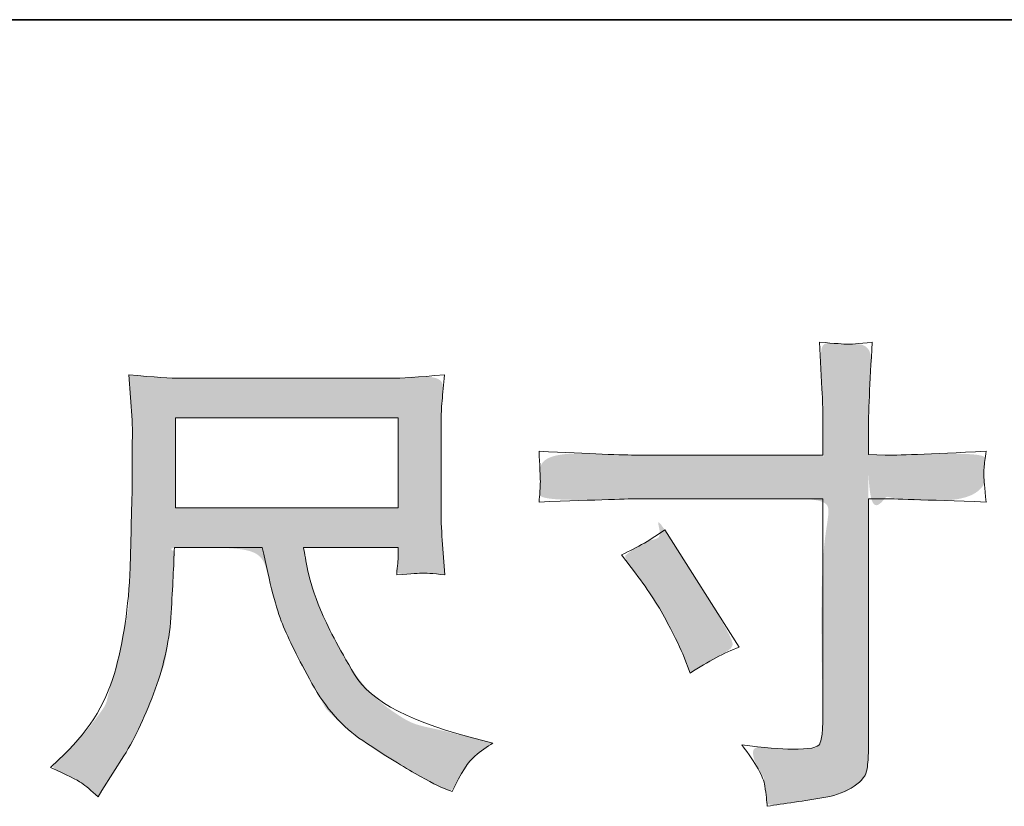
# Model space of a CAD drawing. Units: inches. Extents: x 6 to 809, y -96 to 488.
# Drawn here: x 306 to 345, y -96 to -65 of the extents above; entities that cross this region are included whole.
import ezdxf

# ---------------------------------------------------------------- set-up
doc = ezdxf.new("R2010")
doc.units = ezdxf.units.IN
doc.header["$MEASUREMENT"] = 0
doc.layers.add('图层 1', color=7, linetype='Continuous')

msp = doc.modelspace()

# ---------------------------------------------------------------- hatches: boundary and pattern name
at = {"layer": '图层 1'}
h = msp.add_hatch(color=7, dxfattribs=at)
h.dxf.hatch_style = 2
edge = h.paths.add_edge_path()
edge.add_spline(control_points=[(326.723, -82.237), (328.734, -82.338), (328.734, -82.338), (330.029, -82.388), (330.607, -82.388), (330.607, -82.388), (337.864, -82.388), (337.864, -82.388), (337.864, -82.388), (337.864, -81.578), (337.864, -81.578), (337.864, -80.824), (337.852, -80.227), (337.827, -79.787), (337.827, -79.787), (337.732, -77.958), (337.732, -77.958), (338.335, -78.009), (338.7, -78.034), (338.813, -78.04), (338.926, -78.046), (339.253, -78.021), (339.8, -77.958), (339.749, -78.775), (339.712, -79.479), (339.686, -80.07), (339.661, -80.66), (339.649, -81.163), (339.649, -81.578), (339.649, -81.578), (339.649, -82.369), (339.649, -82.369), (339.649, -82.369), (340.309, -82.388), (340.309, -82.388), (340.686, -82.401), (342.005, -82.351), (344.267, -82.237), (344.23, -82.514), (344.204, -82.728), (344.192, -82.878), (344.179, -83.023), (344.173, -83.142), (344.179, -83.23), (344.186, -83.325), (344.217, -83.651), (344.267, -84.229), (341.842, -84.141), (340.51, -84.097), (340.271, -84.097), (340.271, -84.097), (339.649, -84.097), (339.649, -84.097), (339.649, -84.097), (339.649, -93.994), (339.649, -93.994), (339.649, -94.22), (339.63, -94.453), (339.599, -94.698), (339.567, -94.943), (339.397, -95.169), (339.09, -95.376), (338.775, -95.584), (338.408, -95.728), (337.977, -95.804), (337.55, -95.879), (337.142, -95.942), (336.752, -95.999), (336.362, -96.055), (336.004, -96.112), (335.678, -96.162), (335.665, -95.973), (335.634, -95.703), (335.583, -95.358), (335.533, -95.012), (335.231, -94.478), (334.678, -93.749), (335.558, -93.862), (336.218, -93.919), (336.658, -93.919), (337.324, -93.931), (337.682, -93.862), (337.739, -93.711), (337.795, -93.561), (337.833, -93.385), (337.845, -93.19), (337.858, -92.995), (337.864, -92.725), (337.864, -92.373), (337.864, -92.373), (337.864, -84.097), (337.864, -84.097), (337.864, -84.097), (330.607, -84.097), (330.607, -84.097), (330.355, -84.097), (329.061, -84.141), (326.723, -84.229), (326.749, -83.934), (326.761, -83.727), (326.767, -83.607), (326.774, -83.488), (326.774, -83.362), (326.767, -83.243), (326.761, -83.117), (326.749, -82.784), (326.723, -82.237), (328.734, -82.338)], knot_values=[-1, -1, 0, 0, 0, 0, 1, 1, 1, 2, 2, 2, 3, 3, 3, 4, 4, 4, 5, 5, 5, 6, 6, 6, 7, 7, 7, 8, 8, 8, 9, 9, 9, 10, 10, 10, 11, 11, 11, 12, 12, 12, 13, 13, 13, 14, 14, 14, 15, 15, 15, 16, 16, 16, 17, 17, 17, 18, 18, 18, 19, 19, 19, 20, 20, 20, 21, 21, 21, 22, 22, 22, 23, 23, 23, 24, 24, 24, 25, 25, 25, 26, 26, 26, 27, 27, 27, 28, 28, 28, 29, 29, 29, 30, 30, 30, 31, 31, 31, 32, 32, 32, 33, 33, 33, 34, 34, 34, 35, 35, 35, 35], degree=3, periodic=0)
edge = h.paths.add_edge_path()
edge.add_spline(control_points=[(330.506, -87.013), (330.506, -87.013), (330.506, -87.013), (329.959, -86.297), (329.959, -86.297), (330.588, -86.008), (331.153, -85.681), (331.656, -85.316), (331.656, -85.316), (334.578, -89.916), (334.578, -89.916), (334, -90.142), (333.359, -90.482), (332.655, -90.934), (332.655, -90.934), (332.41, -90.293), (332.41, -90.293), (332.297, -90.017), (332.083, -89.577), (331.769, -88.973), (331.455, -88.37), (331.034, -87.717), (330.506, -87.013), (330.506, -87.013)], knot_values=[-1, -1, 0, 0, 0, 0, 1, 1, 1, 2, 2, 2, 3, 3, 3, 4, 4, 4, 5, 5, 5, 6, 6, 6, 7, 7, 7, 7], degree=3, periodic=0)
h = msp.add_hatch(color=7, dxfattribs=at)
h.dxf.hatch_style = 2
h.paths.add_polyline_path([(312.447, -80.93), (321.194, -80.93), (321.194, -84.449), (312.447, -84.449)])
edge = h.paths.add_edge_path()
edge.add_spline(control_points=[(307.546, -94.641), (308.187, -94.93), (308.187, -94.93), (308.589, -95.131), (308.759, -95.245), (308.928, -95.358), (309.148, -95.54), (309.412, -95.791), (309.412, -95.791), (309.563, -95.546), (309.563, -95.546), (309.563, -95.546), (310.43, -94.189), (310.43, -94.189), (310.882, -93.435), (311.291, -92.561), (311.655, -91.569), (312.02, -90.576), (312.227, -89.577), (312.284, -88.571), (312.34, -87.566), (312.384, -86.711), (312.409, -86.008), (312.409, -86.008), (315.859, -86.008), (315.859, -86.008), (316.148, -87.428), (316.412, -88.427), (316.651, -89.011), (316.89, -89.596), (317.273, -90.375), (317.807, -91.342), (318.341, -92.31), (319.007, -93.058), (319.799, -93.586), (320.591, -94.113), (321.276, -94.541), (321.857, -94.874), (322.438, -95.207), (322.84, -95.414), (323.066, -95.49), (323.066, -95.49), (323.311, -95.584), (323.311, -95.584), (323.663, -94.855), (323.959, -94.39), (324.197, -94.195), (324.436, -94), (324.675, -93.831), (324.914, -93.68), (324.914, -93.68), (324.461, -93.567), (324.461, -93.567), (321.766, -92.913), (320.107, -92.052), (319.478, -90.991), (318.85, -89.929), (318.404, -89.087), (318.146, -88.458), (317.889, -87.83), (317.725, -87.321), (317.65, -86.938), (317.574, -86.554), (317.518, -86.246), (317.48, -86.008), (317.48, -86.008), (321.194, -86.008), (321.194, -86.008), (321.194, -86.008), (321.194, -86.422), (321.194, -86.422), (321.194, -86.485), (321.181, -86.586), (321.162, -86.73), (321.144, -86.875), (321.137, -86.994), (321.137, -87.082), (321.715, -87.044), (322.055, -87.019), (322.143, -87.013), (322.237, -87.007), (322.532, -87.032), (323.029, -87.082), (323.029, -87.082), (322.934, -85.895), (322.934, -85.895), (322.897, -85.455), (322.878, -85.002), (322.878, -84.55), (322.878, -84.55), (322.878, -81.018), (322.878, -81.018), (322.878, -80.811), (322.89, -80.56), (322.916, -80.258), (322.941, -79.956), (322.972, -79.617), (323.01, -79.24), (321.97, -79.328), (321.276, -79.372), (320.93, -79.372), (320.93, -79.372), (312.636, -79.372), (312.636, -79.372), (312.296, -79.372), (311.624, -79.328), (310.618, -79.24), (310.618, -79.24), (310.75, -81.018), (310.75, -81.018), (310.763, -81.194), (310.763, -81.641), (310.75, -82.357), (310.75, -82.357), (310.75, -83.909), (310.75, -83.909), (310.738, -83.972), (310.725, -84.449), (310.713, -85.342), (310.713, -85.342), (310.675, -86.799), (310.675, -86.799), (310.612, -88.333), (310.405, -89.715), (310.053, -90.953), (309.701, -92.191), (308.972, -93.322), (307.866, -94.34), (307.866, -94.34), (307.546, -94.641), (307.546, -94.641), (308.187, -94.93)], knot_values=[-1, -1, 0, 0, 0, 0, 1, 1, 1, 2, 2, 2, 3, 3, 3, 4, 4, 4, 5, 5, 5, 6, 6, 6, 7, 7, 7, 8, 8, 8, 9, 9, 9, 10, 10, 10, 11, 11, 11, 12, 12, 12, 13, 13, 13, 14, 14, 14, 15, 15, 15, 16, 16, 16, 17, 17, 17, 18, 18, 18, 19, 19, 19, 20, 20, 20, 21, 21, 21, 22, 22, 22, 23, 23, 23, 24, 24, 24, 25, 25, 25, 26, 26, 26, 27, 27, 27, 28, 28, 28, 29, 29, 29, 30, 30, 30, 31, 31, 31, 32, 32, 32, 33, 33, 33, 34, 34, 34, 35, 35, 35, 36, 36, 36, 37, 37, 37, 38, 38, 38, 39, 39, 39, 40, 40, 40, 41, 41, 41, 42, 42, 42, 43, 43, 43, 43], degree=3, periodic=0)

# ---------------------------------------------------------------- linework, layer by layer
at = {"layer": '图层 1', "color": 7, "lineweight": 35}
msp.add_line((808.926, -65.309), (6.396, -65.309), dxfattribs=at)
at = {"layer": '图层 1', "color": 7, "lineweight": 0}
for p, q in [((312.447, -80.93), (321.194, -80.93)), ((312.447, -84.449), (312.447, -80.93)), ((321.194, -80.93), (321.194, -84.449)), ((321.194, -84.449), (312.447, -84.449))]:
    msp.add_line(p, q, dxfattribs=at)
for points in [[(337.827, -79.787), (337.827, -79.787), (337.732, -77.958), (337.732, -77.958)], [(337.732, -77.958), (338.335, -78.009), (338.7, -78.034), (338.813, -78.04)], [(338.813, -78.04), (338.926, -78.046), (339.253, -78.021), (339.8, -77.958)], [(312.636, -79.372), (312.296, -79.372), (311.624, -79.328), (310.618, -79.24)], [(310.618, -79.24), (310.618, -79.24), (310.75, -81.018), (310.75, -81.018)], [(320.93, -79.372), (320.93, -79.372), (312.636, -79.372), (312.636, -79.372)], [(323.01, -79.24), (321.97, -79.328), (321.276, -79.372), (320.93, -79.372)], [(337.864, -81.578), (337.864, -80.824), (337.852, -80.227), (337.827, -79.787)], [(310.75, -81.018), (310.763, -81.194), (310.763, -81.641), (310.75, -82.357)], [(322.878, -84.55), (322.878, -84.55), (322.878, -81.018), (322.878, -81.018)], [(337.864, -82.388), (337.864, -82.388), (337.864, -81.578), (337.864, -81.578)], [(339.649, -81.578), (339.649, -81.578), (339.649, -82.369), (339.649, -82.369)], [(326.767, -83.243), (326.761, -83.117), (326.749, -82.784), (326.723, -82.237)], [(326.723, -82.237), (328.734, -82.338), (330.029, -82.388), (330.607, -82.388)], [(340.309, -82.388), (340.686, -82.401), (342.005, -82.351), (344.267, -82.237)], [(344.267, -82.237), (344.23, -82.514), (344.204, -82.728), (344.192, -82.878)], [(310.75, -82.357), (310.75, -82.357), (310.75, -83.909), (310.75, -83.909)], [(330.607, -82.388), (330.607, -82.388), (337.864, -82.388), (337.864, -82.388)], [(339.649, -82.369), (339.649, -82.369), (340.309, -82.388), (340.309, -82.388)], [(344.192, -82.878), (344.179, -83.023), (344.173, -83.142), (344.179, -83.23)], [(344.179, -83.23), (344.186, -83.325), (344.217, -83.651), (344.267, -84.229)], [(310.75, -83.909), (310.738, -83.972), (310.725, -84.449), (310.713, -85.342)], [(330.607, -84.097), (330.355, -84.097), (329.061, -84.141), (326.723, -84.229)], [(337.864, -84.097), (337.864, -84.097), (330.607, -84.097), (330.607, -84.097)], [(337.864, -92.373), (337.864, -92.373), (337.864, -84.097), (337.864, -84.097)], [(340.271, -84.097), (340.271, -84.097), (339.649, -84.097), (339.649, -84.097)], [(339.649, -84.097), (339.649, -84.097), (339.649, -93.994), (339.649, -93.994)], [(344.267, -84.229), (341.842, -84.141), (340.51, -84.097), (340.271, -84.097)], [(322.934, -85.895), (322.897, -85.455), (322.878, -85.002), (322.878, -84.55)], [(310.713, -85.342), (310.713, -85.342), (310.675, -86.799), (310.675, -86.799)], [(329.959, -86.297), (330.588, -86.008), (331.153, -85.681), (331.656, -85.316)], [(331.656, -85.316), (331.656, -85.316), (334.578, -89.916), (334.578, -89.916)], [(312.409, -86.008), (312.409, -86.008), (315.859, -86.008), (315.859, -86.008)], [(317.48, -86.008), (317.48, -86.008), (321.194, -86.008), (321.194, -86.008)], [(321.194, -86.008), (321.194, -86.008), (321.194, -86.422), (321.194, -86.422)], [(323.029, -87.082), (323.029, -87.082), (322.934, -85.895), (322.934, -85.895)], [(330.506, -87.013), (330.506, -87.013), (329.959, -86.297), (329.959, -86.297)], [(321.137, -87.082), (321.715, -87.044), (322.055, -87.019), (322.143, -87.013)], [(322.143, -87.013), (322.237, -87.007), (322.532, -87.032), (323.029, -87.082)], [(334.578, -89.916), (334, -90.142), (333.359, -90.482), (332.655, -90.934)], [(332.655, -90.934), (332.655, -90.934), (332.41, -90.293), (332.41, -90.293)], [(324.914, -93.68), (324.914, -93.68), (324.461, -93.567), (324.461, -93.567)], [(334.678, -93.749), (335.558, -93.862), (336.218, -93.919), (336.658, -93.919)], [(309.563, -95.546), (309.563, -95.546), (310.43, -94.189), (310.43, -94.189)], [(307.866, -94.34), (307.866, -94.34), (307.546, -94.641), (307.546, -94.641)], [(307.546, -94.641), (308.187, -94.93), (308.589, -95.131), (308.759, -95.245)], [(308.759, -95.245), (308.928, -95.358), (309.148, -95.54), (309.412, -95.791)], [(339.09, -95.376), (338.775, -95.584), (338.408, -95.728), (337.977, -95.804)], [(309.412, -95.791), (309.412, -95.791), (309.563, -95.546), (309.563, -95.546)], [(323.066, -95.49), (323.066, -95.49), (323.311, -95.584), (323.311, -95.584)]]:
    msp.add_open_spline(points, degree=3, dxfattribs=at)
for points, knots in [([(339.8, -77.958), (339.749, -78.775), (339.712, -79.479), (339.686, -80.07), (339.661, -80.66), (339.649, -81.163), (339.649, -81.578)], [6, 6, 6, 6, 7, 7, 7, 8, 8, 8, 8]), ([(322.878, -81.018), (322.878, -80.811), (322.89, -80.56), (322.916, -80.258), (322.941, -79.956), (322.972, -79.617), (323.01, -79.24)], [29, 29, 29, 29, 30, 30, 30, 31, 31, 31, 31]), ([(326.723, -84.229), (326.749, -83.934), (326.761, -83.727), (326.767, -83.607), (326.774, -83.488), (326.774, -83.362), (326.767, -83.243)], [31, 31, 31, 31, 32, 32, 32, 33, 33, 33, 33]), ([(310.43, -94.189), (310.882, -93.435), (311.291, -92.561), (311.655, -91.569), (312.02, -90.576), (312.227, -89.577), (312.284, -88.571), (312.34, -87.566), (312.384, -86.711), (312.409, -86.008)], [3, 3, 3, 3, 4, 4, 4, 5, 5, 5, 6, 6, 6, 6]), ([(315.859, -86.008), (316.148, -87.428), (316.412, -88.427), (316.651, -89.011), (316.89, -89.596), (317.273, -90.375), (317.807, -91.342), (318.341, -92.31), (319.007, -93.058), (319.799, -93.586), (320.591, -94.113), (321.276, -94.541), (321.857, -94.874), (322.438, -95.207), (322.84, -95.414), (323.066, -95.49)], [7, 7, 7, 7, 8, 8, 8, 9, 9, 9, 10, 10, 10, 11, 11, 11, 12, 12, 12, 12]), ([(324.461, -93.567), (321.766, -92.913), (320.107, -92.052), (319.478, -90.991), (318.85, -89.929), (318.404, -89.087), (318.146, -88.458), (317.889, -87.83), (317.725, -87.321), (317.65, -86.938), (317.574, -86.554), (317.518, -86.246), (317.48, -86.008)], [16, 16, 16, 16, 17, 17, 17, 18, 18, 18, 19, 19, 19, 20, 20, 20, 20]), ([(321.194, -86.422), (321.194, -86.485), (321.181, -86.586), (321.162, -86.73), (321.144, -86.875), (321.137, -86.994), (321.137, -87.082)], [22, 22, 22, 22, 23, 23, 23, 24, 24, 24, 24]), ([(310.675, -86.799), (310.612, -88.333), (310.405, -89.715), (310.053, -90.953), (309.701, -92.191), (308.972, -93.322), (307.866, -94.34)], [39, 39, 39, 39, 40, 40, 40, 41, 41, 41, 41]), ([(332.41, -90.293), (332.297, -90.017), (332.083, -89.577), (331.769, -88.973), (331.455, -88.37), (331.034, -87.717), (330.506, -87.013)], [4, 4, 4, 4, 5, 5, 5, 6, 6, 6, 6]), ([(336.658, -93.919), (337.324, -93.931), (337.682, -93.862), (337.739, -93.711), (337.795, -93.561), (337.833, -93.385), (337.845, -93.19), (337.858, -92.995), (337.864, -92.725), (337.864, -92.373)], [25, 25, 25, 25, 26, 26, 26, 27, 27, 27, 28, 28, 28, 28]), ([(323.311, -95.584), (323.663, -94.855), (323.959, -94.39), (324.197, -94.195), (324.436, -94), (324.675, -93.831), (324.914, -93.68)], [13, 13, 13, 13, 14, 14, 14, 15, 15, 15, 15]), ([(335.678, -96.162), (335.665, -95.973), (335.634, -95.703), (335.583, -95.358), (335.533, -95.012), (335.231, -94.478), (334.678, -93.749)], [22, 22, 22, 22, 23, 23, 23, 24, 24, 24, 24]), ([(339.649, -93.994), (339.649, -94.22), (339.63, -94.453), (339.599, -94.698), (339.567, -94.943), (339.397, -95.169), (339.09, -95.376)], [17, 17, 17, 17, 18, 18, 18, 19, 19, 19, 19]), ([(337.977, -95.804), (337.55, -95.879), (337.142, -95.942), (336.752, -95.999), (336.362, -96.055), (336.004, -96.112), (335.678, -96.162)], [20, 20, 20, 20, 21, 21, 21, 22, 22, 22, 22])]:
    msp.add_open_spline(points, degree=3, knots=knots, dxfattribs=at)

doc.saveas('drawing.dxf')
